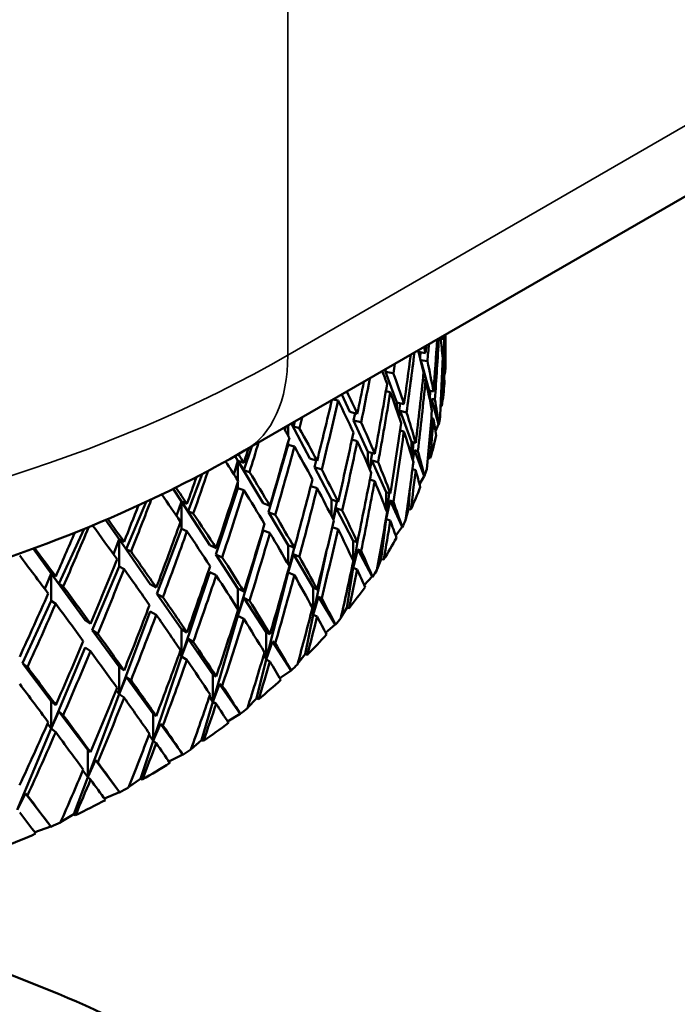
# Model space of a CAD drawing. Units: inches. Extents: x 0.1 to 14.6, y 0.1 to 11.2.
# Drawn here: x 12.9 to 13, y 7.5 to 7.7 of the extents above; entities that cross this region are included whole.
import ezdxf

# ---------------------------------------------------------------- set-up
doc = ezdxf.new("R2010")
doc.units = ezdxf.units.IN
doc.header["$LTSCALE"] = 0.666667
doc.header["$MEASUREMENT"] = 0
doc.layers.add('Visible (ANSI)', color=7, linetype='Continuous', lineweight=50)
doc.layers.add('Visible Narrow (ANSI)', color=7, linetype='Continuous', lineweight=35)

msp = doc.modelspace()

# ---------------------------------------------------------------- linework, layer by layer
at = {"layer": 'Visible (ANSI)'}
for p, q in [((12.90766, 7.5853), (13.01078, 7.64484)), ((12.94686, 7.60765), (12.9474, 7.60756)), ((12.94242, 7.60504), (12.94384, 7.60479)), ((12.94273, 7.60389), (12.94281, 7.60497)), ((12.94752, 7.60595), (12.94704, 7.60603)), ((12.94286, 7.6034), (12.94285, 7.60339)), ((12.94421, 7.60316), (12.94286, 7.6034)), ((12.94286, 7.6034), (12.94455, 7.59731)), ((12.94726, 7.60362), (12.94773, 7.60104)), ((12.94785, 7.60468), (12.94783, 7.60468)), ((12.93582, 7.60108), (12.93591, 7.60161)), ((12.93582, 7.60108), (12.93811, 7.59492)), ((12.93739, 7.60077), (12.93582, 7.60108)), ((12.9472, 7.60215), (12.9474, 7.60212)), ((12.94773, 7.60104), (12.94753, 7.6003)), ((12.94777, 7.60103), (12.94773, 7.60104)), ((12.94329, 7.59944), (12.94384, 7.59934)), ((12.9359, 7.59717), (12.93678, 7.597)), ((12.94455, 7.59731), (12.94542, 7.59713)), ((12.94455, 7.59611), (12.94455, 7.59731)), ((12.94467, 7.59553), (12.94473, 7.59728)), ((12.92537, 7.59553), (12.92635, 7.59532)), ((12.92709, 7.59652), (12.92867, 7.59305)), ((12.94501, 7.59566), (12.94488, 7.59453)), ((12.9457, 7.59551), (12.94501, 7.59566)), ((12.94501, 7.59566), (12.94643, 7.59057)), ((12.93811, 7.59333), (12.93811, 7.59492)), ((12.93811, 7.59492), (12.93952, 7.5946)), ((12.93845, 7.59234), (12.93874, 7.59478)), ((12.93873, 7.59325), (12.93854, 7.59209)), ((12.94005, 7.59294), (12.93873, 7.59325)), ((12.93873, 7.59325), (12.94102, 7.58707)), ((12.9471, 7.5942), (12.94685, 7.59419)), ((12.92867, 7.59305), (12.93019, 7.59266)), ((12.92944, 7.59135), (12.92974, 7.59278)), ((12.92944, 7.59135), (12.9323, 7.58506)), ((12.93096, 7.59096), (12.92944, 7.59135)), ((12.94499, 7.59178), (12.94542, 7.59169)), ((12.91573, 7.58941), (12.91589, 7.59005)), ((12.91635, 7.59032), (12.91635, 7.58832)), ((12.917, 7.59069), (12.92069, 7.58372)), ((12.91742, 7.59012), (12.91706, 7.59073)), ((12.91742, 7.59012), (12.91771, 7.5911)), ((12.9186, 7.58979), (12.91742, 7.59012)), ((12.93875, 7.58933), (12.93952, 7.58915)), ((12.94643, 7.59057), (12.94585, 7.5892)), ((12.94647, 7.59057), (12.94643, 7.59057)), ((12.92911, 7.5875), (12.93019, 7.58722)), ((12.90753, 7.5814), (12.90913, 7.58615)), ((12.91241, 7.57302), (12.91635, 7.58647)), ((12.91635, 7.58699), (12.91635, 7.58647)), ((12.91635, 7.58647), (12.91761, 7.58612)), ((12.94102, 7.58707), (12.94187, 7.58684)), ((12.94102, 7.58434), (12.94102, 7.58707)), ((12.94118, 7.58378), (12.94143, 7.58696)), ((12.94164, 7.58538), (12.94131, 7.58336)), ((12.94232, 7.5852), (12.94164, 7.58538)), ((12.94164, 7.58538), (12.94356, 7.58021)), ((12.90553, 7.58054), (12.90632, 7.58325)), ((12.90575, 7.58421), (12.90632, 7.58325)), ((12.90632, 7.58325), (12.91134, 7.57482)), ((12.90632, 7.58325), (12.90632, 7.57928)), ((12.90753, 7.5814), (12.90632, 7.58325)), ((12.90632, 7.58325), (12.90751, 7.58284)), ((12.92069, 7.58372), (12.92215, 7.58325)), ((12.92162, 7.58197), (12.92196, 7.58332)), ((12.9323, 7.58246), (12.9323, 7.58506)), ((12.9323, 7.58506), (12.93367, 7.58466)), ((12.93264, 7.58167), (12.93316, 7.58481)), ((12.93308, 7.58335), (12.9327, 7.58153)), ((12.93436, 7.58298), (12.93308, 7.58335)), ((12.93308, 7.58335), (12.93595, 7.57703)), ((12.94429, 7.58381), (12.94428, 7.58373)), ((12.94429, 7.58381), (12.94429, 7.58383)), ((12.94477, 7.58379), (12.94429, 7.58381)), ((12.90864, 7.58101), (12.90753, 7.5814)), ((12.92162, 7.58197), (12.92503, 7.57552)), ((12.92307, 7.58151), (12.92162, 7.58197)), ((12.94122, 7.58157), (12.94187, 7.58139)), ((12.89636, 7.57321), (12.89916, 7.58062)), ((12.9327, 7.5795), (12.93367, 7.57922)), ((12.94356, 7.58021), (12.94262, 7.57862)), ((12.9436, 7.58021), (12.94356, 7.58021)), ((12.89337, 7.57767), (12.89503, 7.57512)), ((12.90188, 7.56457), (12.90632, 7.5778)), ((12.90632, 7.5791), (12.90632, 7.5778)), ((12.90632, 7.5778), (12.90751, 7.57739)), ((12.92088, 7.57821), (12.92215, 7.57781)), ((12.9404, 7.57358), (12.94072, 7.57774)), ((12.92503, 7.57225), (12.92503, 7.57552)), ((12.92503, 7.57552), (12.92635, 7.57506)), ((12.93595, 7.57703), (12.93678, 7.57676)), ((12.93595, 7.57351), (12.93595, 7.57703)), ((12.93613, 7.57305), (12.93658, 7.57683)), ((12.884, 7.56561), (12.88796, 7.57507)), ((12.89406, 7.57226), (12.89503, 7.57512)), ((12.89503, 7.57512), (12.90068, 7.56642)), ((12.89503, 7.57512), (12.89503, 7.56968)), ((12.89636, 7.57321), (12.89503, 7.57512)), ((12.89503, 7.57512), (12.89613, 7.57465)), ((12.91134, 7.57482), (12.91272, 7.57428)), ((12.92535, 7.57162), (12.92609, 7.57515)), ((12.92596, 7.57377), (12.9254, 7.57153)), ((12.9272, 7.57333), (12.92596, 7.57377)), ((12.92596, 7.57377), (12.92939, 7.5673)), ((12.93673, 7.57532), (12.93595, 7.57159)), ((12.9374, 7.5751), (12.93673, 7.57532)), ((12.93673, 7.57532), (12.93913, 7.57004)), ((12.9404, 7.57358), (12.9399, 7.5717)), ((12.94088, 7.57354), (12.9404, 7.57358)), ((12.87987, 7.57146), (12.88255, 7.5676)), ((12.8974, 7.57277), (12.89636, 7.57321)), ((12.91241, 7.57302), (12.91635, 7.56639)), ((12.91379, 7.57249), (12.91241, 7.57302)), ((12.93499, 7.56359), (12.93595, 7.57159)), ((12.93593, 7.57167), (12.93595, 7.57159)), ((12.93595, 7.57159), (12.93604, 7.57232)), ((12.93595, 7.57159), (12.93595, 7.57181)), ((12.93595, 7.57159), (12.93678, 7.57132)), ((12.87053, 7.55867), (12.87559, 7.56967)), ((12.89012, 7.55668), (12.89503, 7.56968)), ((12.89503, 7.56968), (12.89613, 7.56921)), ((12.92518, 7.57003), (12.92635, 7.56961)), ((12.93913, 7.57004), (12.93786, 7.56837)), ((12.93917, 7.57003), (12.93913, 7.57004)), ((12.88142, 7.56462), (12.88255, 7.5676)), ((12.88255, 7.5676), (12.88879, 7.5586)), ((12.88255, 7.5676), (12.88255, 7.56215)), ((12.884, 7.56561), (12.88255, 7.5676)), ((12.88255, 7.5676), (12.88356, 7.56707)), ((12.90632, 7.55228), (12.91134, 7.56937)), ((12.91134, 7.56937), (12.91272, 7.56884)), ((12.92939, 7.56185), (12.93038, 7.56787)), ((12.86535, 7.56571), (12.86898, 7.56073)), ((12.88495, 7.56512), (12.884, 7.56561)), ((12.90068, 7.56642), (12.90198, 7.56582)), ((12.91635, 7.56262), (12.91635, 7.56639)), ((12.91635, 7.56639), (12.91761, 7.56586)), ((12.91635, 7.56094), (12.91759, 7.56587)), ((12.92939, 7.5673), (12.93019, 7.56698)), ((12.92939, 7.56328), (12.92939, 7.5673)), ((12.93032, 7.56554), (12.92939, 7.56185)), ((12.93096, 7.56529), (12.93032, 7.56554)), ((12.93032, 7.56554), (12.93319, 7.56012)), ((12.90188, 7.56457), (12.90632, 7.55772)), ((12.90317, 7.56397), (12.90188, 7.56457)), ((12.91742, 7.56459), (12.91635, 7.56094)), ((12.9186, 7.56409), (12.91742, 7.56459)), ((12.91742, 7.56459), (12.92139, 7.55793)), ((12.92139, 7.55248), (12.92396, 7.56489)), ((12.93499, 7.56359), (12.93415, 7.5616)), ((12.93546, 7.56352), (12.93499, 7.56359)), ((12.87721, 7.54941), (12.88255, 7.56215)), ((12.88255, 7.56215), (12.88356, 7.56163)), ((12.92809, 7.55391), (12.92939, 7.56185)), ((12.92921, 7.56233), (12.92939, 7.56185)), ((12.92939, 7.56185), (12.92939, 7.56317)), ((12.92939, 7.56185), (12.93019, 7.56154)), ((12.86769, 7.55767), (12.86898, 7.56073)), ((12.86898, 7.56073), (12.87576, 7.5514)), ((12.86898, 7.56073), (12.86898, 7.55528)), ((12.87053, 7.55867), (12.86898, 7.56073)), ((12.86898, 7.56073), (12.8699, 7.56016)), ((12.89503, 7.54416), (12.90068, 7.56098)), ((12.90068, 7.56098), (12.90198, 7.56038)), ((12.91199, 7.54355), (12.91635, 7.56094)), ((12.91629, 7.56106), (12.91635, 7.56094)), ((12.91635, 7.56094), (12.91635, 7.56129)), ((12.91635, 7.56094), (12.91761, 7.56041)), ((12.93319, 7.56012), (12.93159, 7.55844)), ((12.93323, 7.56011), (12.93319, 7.56012)), ((12.87139, 7.55813), (12.87053, 7.55867)), ((12.88879, 7.5586), (12.88999, 7.55793)), ((12.90632, 7.55358), (12.90632, 7.55772)), ((12.90632, 7.55772), (12.90751, 7.55713)), ((12.92139, 7.55793), (12.92215, 7.55757)), ((12.92139, 7.55248), (12.92139, 7.55793)), ((12.89012, 7.55668), (12.89503, 7.5496)), ((12.89132, 7.55602), (12.89012, 7.55668)), ((12.90753, 7.55587), (12.90632, 7.55228)), ((12.90864, 7.55531), (12.90753, 7.55587)), ((12.90753, 7.55587), (12.91199, 7.54899)), ((12.92246, 7.55611), (12.92139, 7.55248)), ((12.92308, 7.55583), (12.92246, 7.55611)), ((12.92246, 7.55611), (12.92577, 7.55055)), ((12.86325, 7.54282), (12.86898, 7.55528)), ((12.86898, 7.55528), (12.8699, 7.55471)), ((12.92809, 7.55391), (12.92692, 7.55192)), ((12.92855, 7.55382), (12.92809, 7.55391)), ((12.88255, 7.53663), (12.88879, 7.55315)), ((12.88879, 7.55315), (12.88999, 7.55249)), ((12.90129, 7.53512), (12.90632, 7.55228)), ((12.90609, 7.55267), (12.90632, 7.55228)), ((12.90632, 7.55228), (12.90632, 7.5534)), ((12.90632, 7.55228), (12.90751, 7.55169)), ((12.91975, 7.54461), (12.92139, 7.55248)), ((12.92105, 7.55321), (12.92139, 7.55248)), ((12.92139, 7.55248), (12.92215, 7.55213)), ((12.87576, 7.5514), (12.87686, 7.55068)), ((12.92577, 7.55055), (12.92386, 7.54889)), ((12.92581, 7.55053), (12.92577, 7.55055)), ((12.87721, 7.54941), (12.88255, 7.54207)), ((12.8783, 7.54869), (12.87721, 7.54941)), ((12.89503, 7.54416), (12.89503, 7.5496)), ((12.89503, 7.5496), (12.89613, 7.54895)), ((12.91199, 7.54899), (12.91272, 7.5486)), ((12.91199, 7.54355), (12.91199, 7.54899)), ((12.86898, 7.52976), (12.87576, 7.54596)), ((12.87576, 7.54596), (12.87686, 7.54523)), ((12.89636, 7.54768), (12.89503, 7.54416)), ((12.8974, 7.54707), (12.89636, 7.54768)), ((12.89636, 7.54768), (12.90129, 7.54057)), ((12.91321, 7.54712), (12.91199, 7.54355)), ((12.91379, 7.54681), (12.91321, 7.54712)), ((12.91321, 7.54712), (12.91694, 7.54138)), ((12.88936, 7.52727), (12.89503, 7.54416)), ((12.89463, 7.54477), (12.89503, 7.54416)), ((12.89503, 7.54416), (12.89613, 7.54351)), ((12.9115, 7.54447), (12.91199, 7.54355)), ((12.91975, 7.54461), (12.91826, 7.54266)), ((12.9202, 7.5445), (12.91975, 7.54461)), ((12.86325, 7.54282), (12.86898, 7.5352)), ((12.86423, 7.54205), (12.86325, 7.54282)), ((12.88255, 7.53663), (12.88255, 7.54207)), ((12.88255, 7.54207), (12.88356, 7.54137)), ((12.91005, 7.53577), (12.91199, 7.54355)), ((12.91199, 7.54355), (12.91272, 7.54316)), ((12.884, 7.54008), (12.88255, 7.53663)), ((12.88495, 7.53942), (12.884, 7.54008)), ((12.884, 7.54008), (12.88936, 7.53271)), ((12.90129, 7.54057), (12.90198, 7.54014)), ((12.90129, 7.53512), (12.90129, 7.54057)), ((12.91694, 7.54138), (12.91473, 7.53979)), ((12.91697, 7.54136), (12.91694, 7.54138)), ((12.90263, 7.53863), (12.90129, 7.53512)), ((12.90318, 7.53829), (12.90263, 7.53863)), ((12.90263, 7.53863), (12.90676, 7.53269)), ((12.87628, 7.52004), (12.88255, 7.53663)), ((12.88198, 7.53744), (12.88255, 7.53663)), ((12.88255, 7.53663), (12.88356, 7.53593)), ((12.90064, 7.5362), (12.90129, 7.53512)), ((12.86898, 7.52976), (12.86898, 7.5352)), ((12.86898, 7.5352), (12.8699, 7.53445)), ((12.89904, 7.52745), (12.90129, 7.53512)), ((12.90129, 7.53512), (12.90198, 7.5347)), ((12.91005, 7.53577), (12.90825, 7.53388)), ((12.91047, 7.53564), (12.91005, 7.53577)), ((12.87053, 7.53314), (12.86898, 7.52976)), ((12.87139, 7.53243), (12.87053, 7.53314)), ((12.87053, 7.53314), (12.87628, 7.52549)), ((12.88936, 7.53271), (12.88999, 7.53225)), ((12.88936, 7.52727), (12.88936, 7.53271)), ((12.90676, 7.53269), (12.90426, 7.53118)), ((12.90678, 7.53267), (12.90676, 7.53269)), ((12.86826, 7.53074), (12.86898, 7.52976)), ((12.89082, 7.53071), (12.88936, 7.52727)), ((12.89132, 7.53034), (12.89082, 7.53071)), ((12.89082, 7.53071), (12.8953, 7.52455)), ((12.86217, 7.5135), (12.86898, 7.52976)), ((12.86898, 7.52976), (12.8699, 7.52901)), ((12.88855, 7.52848), (12.88936, 7.52727)), ((12.88682, 7.51972), (12.88936, 7.52727)), ((12.88936, 7.52727), (12.88999, 7.52681)), ((12.89904, 7.52745), (12.89696, 7.52565)), ((12.89945, 7.52729), (12.89904, 7.52745)), ((12.87628, 7.52549), (12.87686, 7.525)), ((12.87628, 7.52004), (12.87628, 7.52549)), ((12.8953, 7.52455), (12.89253, 7.52315)), ((12.89532, 7.52453), (12.8953, 7.52455)), ((12.87785, 7.52341), (12.87628, 7.52004)), ((12.87831, 7.52302), (12.87785, 7.52341)), ((12.87785, 7.52341), (12.88265, 7.51701)), ((12.87533, 7.52138), (12.87628, 7.52004)), ((12.87348, 7.51263), (12.87628, 7.52004)), ((12.87628, 7.52004), (12.87686, 7.51955)), ((12.88682, 7.51972), (12.88446, 7.51802)), ((12.8872, 7.51954), (12.88682, 7.51972)), ((12.86383, 7.51679), (12.86217, 7.5135)), ((12.86424, 7.51637), (12.86383, 7.51679)), ((12.86383, 7.51679), (12.86892, 7.51014)), ((12.88265, 7.51701), (12.87964, 7.51574)), ((12.88268, 7.51699), (12.88265, 7.51701)), ((12.87348, 7.51263), (12.87087, 7.51105)), ((12.87383, 7.51243), (12.87348, 7.51263)), ((12.86892, 7.51014), (12.86569, 7.50901)), ((12.86894, 7.51012), (12.86892, 7.51014))]:
    msp.add_line(p, q, dxfattribs=at)
for centre, major_axis, ratio, start_param, end_param in [((12.73951, 7.64112), (-0.01295, -0.41467), 0.50143, 1.480192, 1.505366), ((12.73951, 7.63567), (-0.01295, -0.41467), 0.50143, 1.489465, 1.519006), ((12.73951, 7.63567), (-0.19356, 0.10488), 0.734683, 3.59528, 3.619327), ((12.73951, 7.64112), (0.19356, -0.10488), 0.734683, 0.444415, 0.448179), ((12.73951, 7.64112), (-0.0043, 0.41488), 0.502042, 4.626221, 4.627906), ((12.73951, 7.63567), (-0.0043, 0.41488), 0.502042, 4.635494, 4.641282), ((12.73951, 7.64112), (-0.02149, 0.41426), 0.500218, 4.592983, 4.607655), ((12.73951, 7.63567), (-0.04682, -0.41181), 0.492961, 1.522999, 1.552102), ((12.73951, 7.63567), (-0.19018, 0.13168), 0.64591, 3.767835, 3.792396), ((12.73951, 7.64112), (0.19018, -0.13168), 0.64591, 0.616996, 0.623984), ((12.73951, 7.64112), (-0.03005, -0.41364), 0.498389, 1.519109, 1.522707), ((12.73951, 7.63567), (-0.03005, -0.41364), 0.498389, 1.528355, 1.536649), ((12.73951, 7.64112), (0.19356, -0.10488), 0.734683, 0.406648, 0.435142), ((12.73951, 7.63567), (-0.02149, 0.41426), 0.500218, 4.611583, 4.615618), ((12.73951, 7.64112), (-0.04682, -0.41181), 0.492961, 1.513752, 1.537816), ((12.73951, 7.64112), (0.19018, -0.13168), 0.64591, 0.573363, 0.607749), ((12.73951, 7.64112), (-0.0043, 0.41488), 0.502042, 4.588454, 4.616947), ((12.73951, 7.63567), (-0.19041, 0.15098), 0.5599, 3.895982, 3.909875), ((12.73951, 7.63567), (-0.06308, -0.40921), 0.485217, 1.560307, 1.564862), ((12.73951, 7.64112), (-0.03005, -0.41364), 0.498389, 1.475475, 1.509862), ((12.73951, 7.63567), (-0.0043, 0.41488), 0.502042, 4.607054, 4.626221), ((12.73951, 7.63567), (-0.19356, 0.10488), 0.734683, 3.566841, 3.586007), ((12.73951, 7.60437), (0.20833, 0), 0.57735, 6.255404, 6.267137), ((12.73951, 7.64112), (-0.07869, -0.40589), 0.475252, 1.543523, 1.55932), ((12.73951, 7.63567), (-0.07869, -0.40589), 0.475252, 1.552761, 1.574446), ((12.73951, 7.64112), (0.19041, -0.15098), 0.5599, 0.701518, 0.735914), ((12.73951, 7.63567), (-0.03005, -0.41364), 0.498389, 1.484748, 1.519109), ((12.73951, 7.63567), (-0.19018, 0.13168), 0.64591, 3.724228, 3.758589), ((12.73951, 7.64112), (0.19231, -0.16701), 0.479713, 0.809335, 0.83338), ((12.73951, 7.64112), (-0.06308, -0.40921), 0.485217, 1.507436, 1.541831), ((12.73951, 7.60437), (0.20833, 0), 0.57735, 6.198471, 6.236805), ((12.73951, 7.64112), (-0.09354, -0.40191), 0.463174, 1.53454, 1.564765), ((12.73951, 7.63567), (-0.09354, -0.40191), 0.463174, 1.543778, 1.578173), ((12.73951, 7.63567), (-0.19231, 0.16701), 0.479713, 3.960165, 3.994561), ((12.73951, 7.63567), (-0.06308, -0.40921), 0.485217, 1.516682, 1.551069), ((12.73951, 7.63567), (-0.19041, 0.15098), 0.5599, 3.852357, 3.886744), ((12.73951, 7.64112), (0.19018, -0.13168), 0.64591, 0.535596, 0.56409), ((12.73951, 7.64112), (-0.01295, -0.41467), 0.50143, 1.442426, 1.470919), ((12.73951, 7.63567), (-0.10753, -0.39733), 0.449101, 1.576853, 1.58228), ((12.73951, 7.64112), (0.19041, -0.15098), 0.5599, 0.657885, 0.692272), ((12.73951, 7.63567), (-0.01295, -0.41467), 0.50143, 1.461026, 1.480192), ((12.73951, 7.63567), (-0.19018, 0.13168), 0.64591, 3.695788, 3.714955), ((12.73951, 7.60437), (0.20833, 0), 0.57735, 6.168138, 6.179871), ((12.73951, 7.63567), (-0.19491, 0.18134), 0.405678, 4.057255, 4.067305), ((12.73951, 7.64112), (0.19491, -0.18134), 0.405678, 0.862783, 0.897169), ((12.73951, 7.64112), (0.19231, -0.16701), 0.479713, 0.765702, 0.800097), ((12.73951, 7.64112), (-0.04682, -0.41181), 0.492961, 1.470119, 1.504506), ((12.73951, 7.63567), (-0.04682, -0.41181), 0.492961, 1.479392, 1.513752), ((12.73951, 7.63567), (-0.19041, 0.15098), 0.5599, 3.808751, 3.843111), ((12.73951, 7.64112), (-0.10753, -0.39733), 0.449101, 1.523974, 1.55836), ((12.73951, 7.64112), (-0.07869, -0.40589), 0.475252, 1.49989, 1.534285), ((12.73951, 7.63567), (-0.07869, -0.40589), 0.475252, 1.509136, 1.543523), ((12.73951, 7.63567), (-0.19231, 0.16701), 0.479713, 3.916541, 3.950928), ((12.73951, 7.60437), (0.20833, 0), 0.57735, 6.111204, 6.149538), ((12.73951, 7.64112), (-0.1206, -0.39219), 0.433149, 1.555369, 1.562784), ((12.73951, 7.63567), (-0.1206, -0.39219), 0.433149, 1.564616, 1.579656), ((12.73951, 7.63567), (-0.10753, -0.39733), 0.449101, 1.533211, 1.567607), ((12.73951, 7.63567), (-0.19491, 0.18134), 0.405678, 4.013613, 4.048008), ((12.73951, 7.64112), (0.19771, -0.19467), 0.337397, 0.953516, 0.962371), ((12.73951, 7.64112), (0.19041, -0.15098), 0.5599, 0.620118, 0.648612), ((12.73951, 7.63567), (-0.19771, 0.19467), 0.337397, 4.104356, 4.124172), ((12.73951, 7.64112), (0.19491, -0.18134), 0.405678, 0.819149, 0.853545), ((12.73951, 7.64112), (0.19231, -0.16701), 0.479713, 0.722068, 0.756455), ((12.73951, 7.64112), (-0.03005, -0.41364), 0.498389, 1.437709, 1.466202), ((12.73951, 7.63567), (-0.03005, -0.41364), 0.498389, 1.456309, 1.475475), ((12.73951, 7.63567), (-0.19041, 0.15098), 0.5599, 3.780311, 3.799478), ((12.73951, 7.60437), (0.20833, 0), 0.57735, 6.080872, 6.092605), ((12.73951, 7.64112), (-0.13272, -0.38656), 0.415428, 1.541424, 1.555381), ((12.73951, 7.63567), (-0.13272, -0.38656), 0.415428, 1.550671, 1.572617), ((12.73951, 7.64112), (0.19771, -0.19467), 0.337397, 0.909883, 0.94427), ((12.73951, 7.64112), (-0.09354, -0.40191), 0.463174, 1.490907, 1.525302), ((12.73951, 7.64112), (-0.06308, -0.40921), 0.485217, 1.463802, 1.498189), ((12.73951, 7.64112), (0.20042, -0.20732), 0.274298, 0.996513, 1.01256), ((12.73951, 7.64112), (-0.1206, -0.39219), 0.433149, 1.511736, 1.546123), ((12.73951, 7.63567), (-0.1206, -0.39219), 0.433149, 1.520974, 1.555369), ((12.73951, 7.63567), (-0.19771, 0.19467), 0.337397, 4.060713, 4.095109), ((12.73951, 7.63567), (-0.09354, -0.40191), 0.463174, 1.500153, 1.53454), ((12.73951, 7.63567), (-0.19491, 0.18134), 0.405678, 3.969989, 4.004375), ((12.73951, 7.63567), (-0.06308, -0.40921), 0.485217, 1.473075, 1.507436), ((12.73951, 7.63567), (-0.19231, 0.16701), 0.479713, 3.872934, 3.907294), ((12.73951, 7.60437), (0.20833, 0), 0.57735, 6.023938, 6.062272), ((12.73951, 7.63567), (-0.14387, -0.38046), 0.396037, 1.535022, 1.562546), ((12.73951, 7.63567), (-0.20042, 0.20732), 0.274298, 4.147352, 4.173964), ((12.73951, 7.64112), (-0.14387, -0.38046), 0.396037, 1.525776, 1.545065), ((12.73951, 7.64112), (0.19231, -0.16701), 0.479713, 0.684302, 0.712795), ((12.73951, 7.64112), (0.20288, -0.21946), 0.215809, 1.036652, 1.058191), ((12.73951, 7.64112), (0.20042, -0.20732), 0.274298, 0.95288, 0.987266), ((12.73951, 7.64112), (0.19771, -0.19467), 0.337397, 0.86625, 0.900645), ((12.73951, 7.64112), (0.19491, -0.18134), 0.405678, 0.775516, 0.809903), ((12.73951, 7.64112), (-0.04682, -0.41181), 0.492961, 1.432352, 1.460846), ((12.73951, 7.63567), (-0.15405, -0.37395), 0.37506, 1.517707, 1.549761), ((12.73951, 7.63567), (-0.20288, 0.21946), 0.215809, 4.187491, 4.219303), ((12.73951, 7.64112), (-0.13272, -0.38656), 0.415428, 1.497791, 1.532177), ((12.73951, 7.64112), (-0.10753, -0.39733), 0.449101, 1.48034, 1.514736), ((12.73951, 7.64112), (-0.07869, -0.40589), 0.475252, 1.456257, 1.490643), ((12.73951, 7.63567), (-0.07869, -0.40589), 0.475252, 1.46553, 1.49989), ((12.73951, 7.63567), (-0.19491, 0.18134), 0.405678, 3.926382, 3.960742), ((12.73951, 7.63567), (-0.04682, -0.41181), 0.492961, 1.450952, 1.470119), ((12.73951, 7.63567), (-0.19231, 0.16701), 0.479713, 3.844494, 3.863661), ((12.73951, 7.60437), (0.20833, 0), 0.57735, 5.993605, 6.005338), ((12.73951, 7.64112), (-0.15405, -0.37395), 0.37506, 1.508461, 1.532075), ((12.73951, 7.63567), (-0.13272, -0.38656), 0.415428, 1.507028, 1.541424), ((12.73951, 7.63567), (-0.20042, 0.20732), 0.274298, 4.10371, 4.138106), ((12.73951, 7.63567), (-0.10753, -0.39733), 0.449101, 1.489587, 1.523974), ((12.73951, 7.63567), (-0.19771, 0.19467), 0.337397, 4.017089, 4.051476), ((12.73951, 7.60437), (0.20833, 0), 0.57735, 5.936672, 5.975005), ((12.73951, 7.64112), (0.20496, -0.2312), 0.161405, 1.074669, 1.100435), ((12.73951, 7.63567), (-0.20496, 0.2312), 0.161405, 4.225508, 4.259895), ((12.73951, 7.64112), (-0.14387, -0.38046), 0.396037, 1.482142, 1.516529), ((12.73951, 7.64112), (0.20288, -0.21946), 0.215809, 0.993019, 1.027405), ((12.73951, 7.64112), (0.20042, -0.20732), 0.274298, 0.909246, 0.943642), ((12.73951, 7.64112), (0.19771, -0.19467), 0.337397, 0.822617, 0.857003), ((12.73951, 7.64112), (0.19491, -0.18134), 0.405678, 0.737749, 0.766243), ((12.73951, 7.63567), (-0.14387, -0.38046), 0.396037, 1.49138, 1.525776), ((12.73951, 7.63567), (-0.20288, 0.21946), 0.215809, 4.143849, 4.178245), ((12.73951, 7.64112), (-0.1206, -0.39219), 0.433149, 1.468103, 1.502498), ((12.73951, 7.64112), (-0.09354, -0.40191), 0.463174, 1.447274, 1.48166), ((12.73951, 7.64112), (-0.06308, -0.40921), 0.485217, 1.426036, 1.454529), ((12.73951, 7.63567), (-0.1206, -0.39219), 0.433149, 1.477349, 1.511736), ((12.73951, 7.63567), (-0.20042, 0.20732), 0.274298, 4.060086, 4.094472), ((12.73951, 7.63567), (-0.09354, -0.40191), 0.463174, 1.456547, 1.490907), ((12.73951, 7.63567), (-0.19771, 0.19467), 0.337397, 3.973482, 4.007843), ((12.73951, 7.63567), (-0.06308, -0.40921), 0.485217, 1.444636, 1.463802), ((12.73951, 7.63567), (-0.19491, 0.18134), 0.405678, 3.897942, 3.917109), ((12.73951, 7.60437), (0.20833, 0), 0.57735, 5.906339, 5.918072), ((12.73951, 7.64112), (0.20496, -0.2312), 0.161405, 1.031036, 1.065422), ((12.73951, 7.60437), (0.20833, 0), 0.57735, 5.849405, 5.887739), ((12.73951, 7.64112), (-0.15405, -0.37395), 0.37506, 1.464827, 1.499214), ((12.73951, 7.64112), (0.20288, -0.21946), 0.215809, 0.949386, 0.983781), ((12.73951, 7.64112), (0.19771, -0.19467), 0.337397, 0.78485, 0.813344), ((12.73951, 7.63567), (-0.15405, -0.37395), 0.37506, 1.474065, 1.508461), ((12.73951, 7.63567), (-0.20496, 0.2312), 0.161405, 4.181866, 4.216262), ((12.73951, 7.64112), (-0.13272, -0.38656), 0.415428, 1.454158, 1.488553), ((12.73951, 7.64112), (0.20042, -0.20732), 0.274298, 0.865613, 0.9), ((12.73951, 7.64112), (-0.07869, -0.40589), 0.475252, 1.41849, 1.446984), ((12.73951, 7.63567), (-0.13272, -0.38656), 0.415428, 1.463404, 1.497791), ((12.73951, 7.63567), (-0.20288, 0.21946), 0.215809, 4.100225, 4.134611), ((12.73951, 7.64112), (-0.10753, -0.39733), 0.449101, 1.436707, 1.471094), ((12.73951, 7.63567), (-0.07869, -0.40589), 0.475252, 1.43709, 1.456257), ((12.73951, 7.63567), (-0.19771, 0.19467), 0.337397, 3.945042, 3.964209), ((12.73951, 7.60437), (0.20833, 0), 0.57735, 5.819072, 5.830805), ((12.73951, 7.63567), (-0.10753, -0.39733), 0.449101, 1.44598, 1.48034), ((12.73951, 7.63567), (-0.20042, 0.20732), 0.274298, 4.016479, 4.050839), ((12.73951, 7.64112), (0.20496, -0.2312), 0.161405, 0.987402, 1.021798), ((12.73951, 7.60437), (0.20833, 0), 0.57735, 5.762139, 5.800472), ((12.73951, 7.64112), (-0.14387, -0.38046), 0.396037, 1.438509, 1.472905), ((12.73951, 7.64112), (0.20288, -0.21946), 0.215809, 0.905752, 0.940139), ((12.73951, 7.64112), (0.20042, -0.20732), 0.274298, 0.827847, 0.85634), ((12.73951, 7.63567), (-0.14387, -0.38046), 0.396037, 1.447756, 1.482142), ((12.73951, 7.63567), (-0.20496, 0.2312), 0.161405, 4.138242, 4.172628), ((12.73951, 7.64112), (-0.1206, -0.39219), 0.433149, 1.42447, 1.458856), ((12.73951, 7.64112), (-0.09354, -0.40191), 0.463174, 1.409507, 1.438001), ((12.73951, 7.64112), (0.2066, -0.24258), 0.110625, 1.023749, 1.058144), ((12.73951, 7.63567), (-0.1206, -0.39219), 0.433149, 1.433743, 1.468103), ((12.73951, 7.63567), (-0.20288, 0.21946), 0.215809, 4.056618, 4.090978), ((12.73951, 7.63567), (-0.09354, -0.40191), 0.463174, 1.428107, 1.447274), ((12.73951, 7.63567), (-0.20042, 0.20732), 0.274298, 3.988039, 4.007206), ((12.73951, 7.60437), (0.20833, 0), 0.57735, 5.731806, 5.743539), ((12.73951, 7.63567), (-0.2066, 0.24258), 0.110625, 4.174588, 4.208975), ((12.73951, 7.64112), (0.20496, -0.2312), 0.161405, 0.943769, 0.978156), ((12.73951, 7.64112), (0.20288, -0.21946), 0.215809, 0.867986, 0.896479), ((12.73951, 7.60437), (0.20833, 0), 0.57735, 5.674872, 5.713206), ((12.73951, 7.64112), (-0.13272, -0.38656), 0.415428, 1.410524, 1.444911), ((12.73951, 7.64112), (-0.10753, -0.39733), 0.449101, 1.39894, 1.427434), ((12.73951, 7.63567), (-0.13272, -0.38656), 0.415428, 1.419797, 1.454158), ((12.73951, 7.63567), (-0.20496, 0.2312), 0.161405, 4.094635, 4.128995), ((12.73951, 7.63567), (-0.10753, -0.39733), 0.449101, 1.41754, 1.436707), ((12.73951, 7.63567), (-0.20288, 0.21946), 0.215809, 4.028178, 4.047345), ((12.73951, 7.64112), (0.2066, -0.24258), 0.110625, 0.980116, 1.014502), ((12.73951, 7.60437), (0.20833, 0), 0.57735, 5.644539, 5.656272), ((12.73951, 7.64112), (-0.14387, -0.38046), 0.396037, 1.394876, 1.429263), ((12.73951, 7.64112), (0.20496, -0.2312), 0.161405, 0.906002, 0.934496), ((12.73951, 7.60437), (0.20833, 0), 0.57735, 5.587606, 5.625939), ((12.73951, 7.63567), (-0.14387, -0.38046), 0.396037, 1.404149, 1.438509), ((12.73951, 7.63567), (-0.2066, 0.24258), 0.110625, 4.130981, 4.165342), ((12.73951, 7.64112), (-0.1206, -0.39219), 0.433149, 1.386703, 1.415197), ((12.73951, 7.63567), (-0.1206, -0.39219), 0.433149, 1.405303, 1.42447), ((12.73951, 7.63567), (-0.20496, 0.2312), 0.161405, 4.066195, 4.085362), ((12.73951, 7.60437), (0.20833, 0), 0.57735, 5.557273, 5.569006), ((12.73951, 7.64112), (0.2066, -0.24258), 0.110625, 0.942349, 0.970843), ((12.73951, 7.60437), (0.20833, 0), 0.57735, 5.500339, 5.538673), ((12.73951, 7.64112), (-0.13272, -0.38656), 0.415428, 1.372758, 1.401251), ((12.73951, 7.63567), (-0.13272, -0.38656), 0.415428, 1.391357, 1.410524), ((12.73951, 7.63567), (-0.2066, 0.24258), 0.110625, 4.102542, 4.121708), ((12.73951, 7.64112), (0.20772, -0.25365), 0.063069, 0.977309, 1.005803), ((12.73951, 7.60437), (0.20833, 0), 0.57735, 5.470006, 5.481739), ((12.73951, 7.60437), (0.20833, 0), 0.57735, 5.413073, 5.451406), ((12.73951, 7.63567), (-0.20772, 0.25365), 0.063069, 4.137501, 4.156668), ((12.73951, 7.60437), (0.20833, 0), 0.57735, 5.38274, 5.394473), ((12.73951, 7.60437), (0.20833, 0), 0.57735, 5.325806, 5.36414)]:
    msp.add_ellipse(centre, major_axis=major_axis, ratio=ratio, start_param=start_param, end_param=end_param, dxfattribs=at)
for points, knots in [([(12.48951, 7.70644), (12.48951, 7.69062), (12.49299, 7.67487), (12.50621, 7.64453), (12.51644, 7.6302), (12.54363, 7.60264), (12.56154, 7.59006), (12.60313, 7.5686), (12.62719, 7.56007), (12.67793, 7.54834), (12.70458, 7.54511), (12.75795, 7.54403), (12.78465, 7.54614), (12.83599, 7.55558), (12.86061, 7.56292), (12.89156, 7.5766), (12.8998, 7.58076), (12.90766, 7.5853)], [3.926991, 3.926991, 3.926991, 3.926991, 4.173567, 4.173567, 4.444852, 4.444852, 4.768405, 4.768405, 5.116735, 5.116735, 5.462757, 5.462757, 5.806032, 5.806032, 6.151161, 6.151161, 6.283185, 6.283185, 6.283185, 6.283185]), ([(12.9843, 7.33221), (12.9843, 7.34836), (12.9811, 7.36445), (12.96906, 7.39523), (12.95986, 7.40963), (12.93544, 7.43769), (12.91934, 7.45043), (12.88401, 7.47152), (12.86469, 7.47986), (12.84435, 7.48623)], [2.480468, 2.480468, 2.480468, 2.480468, 2.702465, 2.702465, 2.945957, 2.945957, 3.249071, 3.249071, 3.554356, 3.554356, 3.554356, 3.554356])]:
    msp.add_open_spline(points, degree=3, knots=knots, dxfattribs=at)
at = {"layer": 'Visible Narrow (ANSI)'}
for p, q in [((12.91629, 7.60437), (12.91629, 7.97574)), ((13.01941, 7.66391), (12.91629, 7.60437))]:
    msp.add_line(p, q, dxfattribs=at)
for centre, major_axis, end_param in [((12.73951, 7.70644), (-0.25, 0), 2.356194), ((12.88683, 7.62138), (0.02083, -0.03608), 0.785398)]:
    msp.add_ellipse(centre, major_axis=major_axis, ratio=0.57735, start_param=0, end_param=end_param, dxfattribs=at)

doc.saveas('drawing.dxf')
